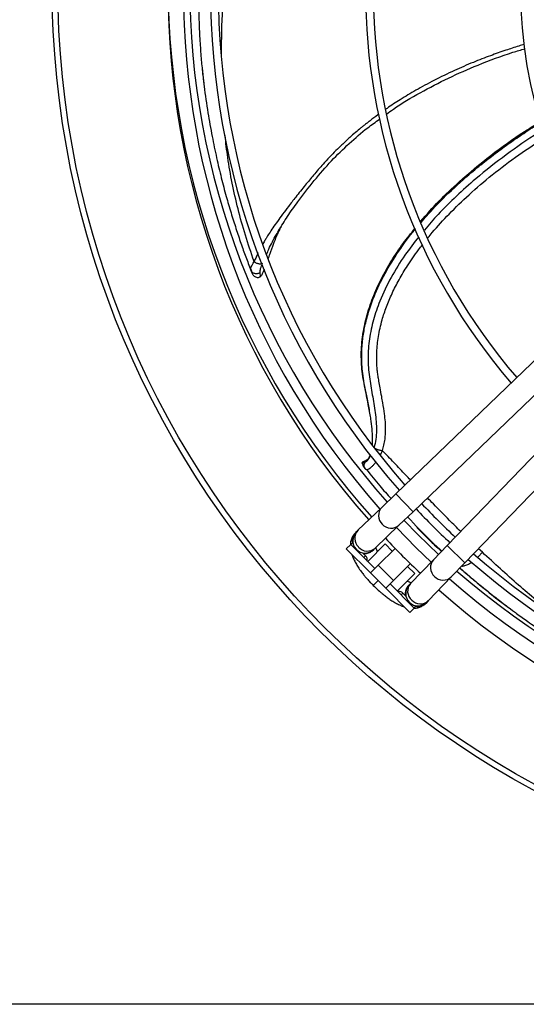
# Model space of a CAD drawing. Units: millimetres. Extents: x 5 to 417, y 3 to 291.
# Drawn here: x 207 to 215, y 232 to 248 of the extents above; entities that cross this region are included whole.
import ezdxf

# ---------------------------------------------------------------- set-up
doc = ezdxf.new("R2010")
doc.units = ezdxf.units.MM

msp = doc.modelspace()

# ---------------------------------------------------------------- linework, layer by layer
at = {"color": 7, "linetype": 'Continuous', "lineweight": 25}
for p, q in [((210.92, 244.556), (210.956, 244.615)), ((210.461, 243.921), (210.473, 243.89)), ((210.619, 243.804), (210.615, 243.87)), ((216.634, 243.983), (212.804, 240.297)), ((213.081, 240.008), (216.911, 243.695)), ((217.315, 243.291), (213.629, 239.461)), ((213.917, 239.184), (217.603, 243.014)), ((212.352, 241.737), (212.386, 241.547)), ((212.324, 240.837), (212.27, 240.813)), ((212.333, 240.842), (212.329, 240.84)), ((212.26, 240.792), (212.315, 240.831)), ((212.26, 240.792), (212.26, 240.797)), ((212.29, 240.721), (212.313, 240.692)), ((212.308, 240.699), (212.316, 240.691)), ((212.315, 240.831), (212.317, 240.82)), ((212.804, 240.297), (212.575, 240.077)), ((212.575, 240.077), (212.192, 239.708)), ((212.853, 239.788), (213.081, 240.008)), ((212.469, 239.419), (212.853, 239.788)), ((213.142, 239.751), (213.443, 239.455)), ((212.168, 239.685), (212.153, 239.67)), ((212.192, 239.708), (212.168, 239.685)), ((212.003, 239.408), (212.074, 239.479)), ((212.392, 239.019), (212.003, 239.408)), ((212.102, 239.507), (212.074, 239.479)), ((212.074, 239.479), (212.462, 239.09)), ((212.112, 239.497), (212.102, 239.507)), ((212.63, 239.487), (212.348, 239.205)), ((212.446, 239.397), (212.469, 239.419)), ((212.789, 239.416), (212.516, 239.143)), ((212.745, 239.373), (212.63, 239.487)), ((213.629, 239.461), (213.409, 239.233)), ((212.314, 239.295), (212.263, 239.346)), ((212.431, 239.382), (212.446, 239.397)), ((212.516, 239.143), (212.392, 239.019)), ((212.763, 238.895), (212.516, 239.143)), ((212.763, 238.895), (213.037, 239.169)), ((213.108, 239.01), (212.993, 239.125)), ((213.409, 239.233), (213.04, 238.849)), ((213.697, 238.955), (213.917, 239.184)), ((212.639, 238.772), (212.392, 239.019)), ((212.825, 238.727), (213.108, 239.01)), ((213.328, 238.572), (213.697, 238.955)), ((212.418, 238.839), (212.439, 238.819)), ((212.439, 238.819), (212.459, 238.798)), ((212.447, 238.826), (212.44, 238.82)), ((212.447, 238.827), (212.447, 238.826)), ((212.639, 238.772), (212.763, 238.895)), ((213.028, 238.383), (212.639, 238.772)), ((212.71, 238.842), (213.099, 238.453)), ((213.017, 238.826), (213.003, 238.811)), ((213.04, 238.849), (213.017, 238.826)), ((212.966, 238.643), (212.915, 238.694)), ((213.028, 238.383), (213.099, 238.453)), ((213.099, 238.453), (213.127, 238.482)), ((213.127, 238.482), (213.117, 238.492)), ((213.29, 238.533), (213.305, 238.548)), ((213.305, 238.548), (213.328, 238.572)), ((316.55, 232.055), (27.55, 232.055))]:
    msp.add_line(p, q, dxfattribs=at)
at = {"color": 8, "linetype": 'Continuous', "lineweight": 25}
for p, q in [((212.315, 240.831), (212.319, 240.833)), ((212.804, 240.297), (213.081, 240.008)), ((213.629, 239.461), (213.917, 239.184)), ((214.198, 239.352), (214.136, 239.411)), ((212.286, 239.266), (212.314, 239.295)), ((214.13, 239.277), (214.198, 239.352)), ((212.915, 238.694), (212.887, 238.666))]:
    msp.add_line(p, q, dxfattribs=at)
at = {"color": 7, "linetype": 'Continuous', "lineweight": 25, "flags": 128}
for points in [[(213.372, 239.194), (213.13, 239.427), (212.814, 239.751)], [(213.49, 239.318), (213.158, 239.638), (212.935, 239.867)]]:
    msp.add_lwpolyline(points, dxfattribs=at)
at = {"color": 7, "linetype": 'Continuous', "lineweight": 25}
for radius in [14.793, 14.7]:
    msp.add_circle((222.05, 248.53), radius, dxfattribs=at)
for centre, radius, start, end in [((222.05, 248.43), 12.923, 138.5428, 221.4572), ((222.05, 248.43), 12.673, 138.5911, 221.4089), ((222.05, 248.43), 12.238, 138.68, 221.32), ((222.05, 248.43), 12.112, 138.7067, 221.2933), ((222.05, 248.43), 9.738, 139.3443, 220.6557), ((222.05, 248.43), 9.613, 139.3866, 220.6134), ((222.05, 248.43), 7.238, 140.4686, 219.5314), ((222.05, 248.53), 12.921, 180, 221.7766), ((222.05, 248.53), 12.575, 180, 221.718), ((222.05, 248.43), 12.238, 223.1936, 226.8064), ((222.05, 248.43), 12.113, 223.1863, 226.8137), ((212.307, 239.541), 0.2, 133.9049, 223.9049), ((222.05, 248.43), 12.923, 223.2314, 226.7686), ((212.307, 239.541), 0.2, 223.9049, 313.9049), ((212.243, 239.224), 0.1, 352.2294, 45), ((222.05, 248.43), 12.112, 228.7067, 270), ((222.05, 248.43), 12.238, 228.68, 311.32), ((222.05, 248.43), 12.673, 228.5911, 270), ((222.05, 248.53), 12.575, 228.9269, 311.0731), ((213.161, 238.687), 0.2, 136.0951, 226.0951), ((212.844, 238.623), 0.1, 90, 97.7819), ((212.844, 238.623), 0.1, 45, 90), ((222.05, 248.43), 12.923, 228.5428, 311.4572), ((213.161, 238.687), 0.2, 226.0951, 316.0951)]:
    msp.add_arc(centre, radius, start, end, dxfattribs=at)
at = {"color": 8, "linetype": 'Continuous', "lineweight": 25}
for centre, start, end in [((212.713, 239.946), 136.461, 226.9762), ((212.727, 239.931), 220.8335, 311.3487), ((212.33, 239.577), 136.461, 226.9762), ((212.344, 239.562), 220.8335, 311.3487), ((213.551, 239.107), 138.6513, 229.1665), ((213.566, 239.093), 223.0238, 313.539), ((213.182, 238.724), 138.6513, 229.1665), ((213.197, 238.71), 223.0238, 313.539)]:
    msp.add_arc(centre, 0.19, start, end, dxfattribs=at)
for points, knots in [([(209.636, 249.1), (209.634, 249.067), (209.631, 248.999), (209.627, 248.894), (209.624, 248.783), (209.621, 248.667), (209.619, 248.545), (209.619, 248.417), (209.619, 248.261), (209.622, 248.102), (209.625, 247.988), (209.627, 247.942)], [0, 0, 0, 0, 0.084354, 0.173999, 0.268933, 0.369158, 0.474677, 0.585496, 0.701621, 0.879809, 1, 1, 1, 1]), ([(209.99, 247.401), (209.994, 247.642), (210.001, 248.147), (210.038, 248.647), (210.057, 248.909)], [0, 0, 0, 0, 0.476911, 1, 1, 1, 1]), ([(214.872, 247.551), (214.844, 247.543), (214.744, 247.513), (214.563, 247.454), (214.317, 247.367), (214.041, 247.26), (213.736, 247.128), (213.426, 246.978), (213.135, 246.82), (212.883, 246.667), (212.721, 246.562), (212.643, 246.507), (212.634, 246.501)], [0, 0, 0, 0, 0.035056, 0.12578, 0.230792, 0.350097, 0.483697, 0.631596, 0.766047, 0.88463, 0.987339, 1, 1, 1, 1]), ([(212.523, 246.422), (212.519, 246.419), (212.472, 246.386), (212.419, 246.345), (212.362, 246.301), (212.338, 246.283), (212.316, 246.265), (212.295, 246.249), (212.275, 246.233), (212.257, 246.218), (212.184, 246.158), (212.074, 246.064), (211.941, 245.941), (211.795, 245.799), (211.642, 245.637), (211.481, 245.448), (211.334, 245.271), (211.198, 245.102), (211.077, 244.945), (210.978, 244.813), (210.894, 244.698), (210.821, 244.594), (210.76, 244.503), (210.713, 244.428), (210.68, 244.372), (210.663, 244.341), (210.657, 244.33)], [0, 0, 0, 0, 0.005304, 0.059787, 0.070682, 0.081087, 0.091002, 0.100427, 0.109362, 0.117807, 0.125762, 0.207367, 0.270842, 0.316182, 0.422473, 0.504535, 0.578558, 0.664369, 0.732678, 0.786719, 0.83757, 0.883315, 0.923852, 0.959121, 0.984282, 1, 1, 1, 1]), ([(213.209, 244.675), (213.27, 244.747), (213.439, 244.945), (213.745, 245.244), (214.012, 245.477), (214.196, 245.627), (214.288, 245.701), (214.404, 245.79), (214.522, 245.877), (214.638, 245.96), (214.751, 246.04), (214.916, 246.152), (215.046, 246.233), (215.137, 246.29)], [0, 0, 0, 0, 0.111015, 0.307025, 0.50647, 0.53179, 0.587923, 0.647534, 0.705665, 0.762317, 0.817488, 0.871178, 1, 1, 1, 1]), ([(210.516, 244.047), (210.467, 244.189), (210.37, 244.474), (210.253, 244.897), (210.159, 245.315), (210.09, 245.709), (210.061, 245.962), (210.048, 246.08)], [0, 0, 0, 0, 0.203498, 0.408034, 0.61343, 0.819596, 1, 1, 1, 1]), ([(215.18, 246.17), (215.153, 246.154), (214.946, 246.032), (214.58, 245.773), (214.141, 245.432), (213.777, 245.105), (213.499, 244.831), (213.335, 244.64), (213.263, 244.555)], [0, 0, 0, 0, 0.038671, 0.287142, 0.535871, 0.701927, 0.868235, 1, 1, 1, 1]), ([(213.32, 244.427), (213.343, 244.457), (213.45, 244.592), (213.67, 244.827), (213.991, 245.14), (214.366, 245.458), (214.778, 245.772), (215.074, 245.963), (215.221, 246.058)], [0, 0, 0, 0, 0.044896, 0.20429, 0.381756, 0.577291, 0.790857, 1, 1, 1, 1]), ([(210.717, 244.163), (210.729, 244.191), (210.773, 244.293), (210.842, 244.428), (210.905, 244.531), (210.92, 244.556)], [0, 0, 0, 0, 0.225002, 0.817864, 1, 1, 1, 1]), ([(212.394, 241.543), (212.388, 241.581), (212.37, 241.694), (212.333, 241.872), (212.295, 242.065), (212.268, 242.234), (212.254, 242.377), (212.25, 242.524), (212.256, 242.696), (212.276, 242.862), (212.304, 243.006), (212.33, 243.116), (212.363, 243.232), (212.403, 243.354), (212.483, 243.565), (212.623, 243.859), (212.848, 244.218), (213.017, 244.455), (213.115, 244.567), (213.118, 244.571)], [0, 0, 0, 0, 0.036246, 0.107771, 0.172949, 0.225913, 0.271676, 0.310145, 0.364175, 0.433197, 0.465013, 0.499225, 0.535831, 0.574828, 0.616216, 0.740424, 0.866678, 0.994982, 1, 1, 1, 1]), ([(213.174, 244.448), (213.097, 244.35), (212.934, 244.141), (212.72, 243.793), (212.55, 243.442), (212.436, 243.108), (212.37, 242.799), (212.346, 242.489), (212.37, 242.188), (212.423, 241.898), (212.474, 241.611), (212.495, 241.367), (212.483, 241.176), (212.462, 241.089), (212.451, 241.046)], [0, 0, 0, 0, 0.099687, 0.213515, 0.327818, 0.41395, 0.500389, 0.587007, 0.673458, 0.757958, 0.840764, 0.921674, 0.961324, 1, 1, 1, 1]), ([(210.582, 244.185), (210.576, 244.174), (210.559, 244.14), (210.538, 244.094), (210.522, 244.06), (210.516, 244.047)], [0, 0, 0, 0, 0.2420845, 0.7018789, 1, 1, 1, 1]), ([(212.584, 240.996), (212.589, 241.01), (212.598, 241.039), (212.61, 241.084), (212.62, 241.131), (212.628, 241.178), (212.636, 241.25), (212.639, 241.343), (212.634, 241.464), (212.619, 241.605), (212.597, 241.74), (212.572, 241.881), (212.55, 241.998), (212.53, 242.108), (212.516, 242.196), (212.505, 242.276), (212.493, 242.405), (212.491, 242.592), (212.517, 242.843), (212.573, 243.087), (212.65, 243.32), (212.742, 243.537), (212.855, 243.759), (212.997, 243.994), (213.123, 244.182), (213.211, 244.29), (213.232, 244.317)], [0, 0, 0, 0, 0.012686, 0.025911, 0.039653, 0.053899, 0.066299, 0.100184, 0.132802, 0.168611, 0.220704, 0.250803, 0.293487, 0.325933, 0.349399, 0.372998, 0.397914, 0.464196, 0.536263, 0.61423, 0.676667, 0.74252, 0.811799, 0.884507, 0.97119, 1, 1, 1, 1]), ([(212.584, 240.996), (212.578, 240.981), (212.567, 240.956), (212.555, 240.932), (212.55, 240.923)], [0, 0, 0, 0, 0.5836019, 1, 1, 1, 1]), ([(213.037, 240.521), (213.013, 240.546), (212.925, 240.639), (212.775, 240.798), (212.647, 240.931), (212.584, 240.996)], [0, 0, 0, 0, 0.157414, 0.58379, 1, 1, 1, 1]), ([(212.333, 240.838), (212.333, 240.838), (212.33, 240.839), (212.326, 240.838), (212.32, 240.836), (212.317, 240.833), (212.315, 240.831)], [0, 0, 0, 0, 0.116143, 0.348568, 0.576336, 1, 1, 1, 1]), ([(212.317, 240.82), (212.321, 240.818), (212.329, 240.814), (212.363, 240.854), (212.388, 240.901), (212.399, 240.921)], [0, 0, 0, 0, 0.36124, 0.730471, 1, 1, 1, 1]), ([(212.482, 240.813), (212.481, 240.811), (212.47, 240.795), (212.449, 240.77), (212.417, 240.735), (212.383, 240.706), (212.341, 240.68), (212.324, 240.687), (212.313, 240.692)], [0, 0, 0, 0, 0.021281, 0.147548, 0.286617, 0.474217, 0.655947, 1, 1, 1, 1]), ([(213.848, 239.689), (213.788, 239.749), (213.639, 239.895), (213.461, 240.076), (213.344, 240.198), (213.313, 240.231)], [0, 0, 0, 0, 0.333832, 0.8202, 1, 1, 1, 1]), ([(212.151, 239.668), (212.143, 239.659), (212.125, 239.639), (212.108, 239.604), (212.099, 239.565), (212.096, 239.532), (212.102, 239.512), (212.104, 239.506)], [0, 0, 0, 0, 0.2166667, 0.4465551, 0.6693309, 0.8849917, 1, 1, 1, 1]), ([(212.271, 239.338), (212.278, 239.336), (212.308, 239.327), (212.362, 239.338), (212.406, 239.361), (212.426, 239.378), (212.429, 239.381), (212.43, 239.382)], [0, 0, 0, 0, 0.116246, 0.524338, 0.921254, 0.976972, 1, 1, 1, 1]), ([(215.347, 238.35), (215.157, 238.506), (214.763, 238.83), (214.391, 239.174), (214.198, 239.352)], [0, 0, 0, 0, 0.481969, 1, 1, 1, 1]), ([(213.835, 239.099), (213.844, 239.091), (213.878, 239.061), (213.942, 239.007), (214.026, 238.935), (214.116, 238.86), (214.21, 238.783), (214.31, 238.702), (214.432, 238.606), (214.557, 238.508), (214.649, 238.44), (214.686, 238.413)], [0, 0, 0, 0, 0.03043, 0.125354, 0.225879, 0.332006, 0.44374, 0.561085, 0.684048, 0.872731, 1, 1, 1, 1]), ([(213.867, 239.132), (213.87, 239.131), (213.888, 239.129), (213.932, 239.144), (213.983, 239.163), (214.016, 239.184), (214.028, 239.192)], [0, 0, 0, 0, 0.064166, 0.422295, 0.783243, 1, 1, 1, 1]), ([(213, 238.808), (213, 238.808), (212.997, 238.805), (212.981, 238.785), (212.958, 238.742), (212.947, 238.687), (212.956, 238.658), (212.958, 238.651)], [0, 0, 0, 0, 0.008829, 0.065362, 0.468043, 0.882065, 1, 1, 1, 1]), ([(213.126, 238.483), (213.133, 238.481), (213.152, 238.475), (213.186, 238.479), (213.224, 238.488), (213.26, 238.505), (213.28, 238.523), (213.29, 238.532)], [0, 0, 0, 0, 0.1114755, 0.3252379, 0.546053, 0.7739185, 1, 1, 1, 1])]:
    msp.add_open_spline(points, degree=3, knots=knots, dxfattribs=at)
at = {"color": 7, "linetype": 'Continuous', "lineweight": 25}
for points, knots in [([(209.627, 247.942), (209.628, 247.917), (209.631, 247.815), (209.641, 247.622), (209.658, 247.37), (209.681, 247.116), (209.701, 246.953), (209.71, 246.875)], [0, 0, 0, 0, 0.072412, 0.283888, 0.542309, 0.781003, 1, 1, 1, 1]), ([(212.651, 246.426), (212.688, 246.453), (212.861, 246.581), (213.195, 246.777), (213.65, 247.016), (214.15, 247.233), (214.563, 247.39), (214.819, 247.463), (214.883, 247.481)], [0, 0, 0, 0, 0.056017, 0.260592, 0.467189, 0.678045, 0.91984, 1, 1, 1, 1]), ([(209.678, 247.17), (209.685, 247.101), (209.694, 247.005), (209.707, 246.909), (209.71, 246.883)], [0, 0, 0, 0, 0.718948, 1, 1, 1, 1]), ([(209.71, 246.875), (209.729, 246.733), (209.766, 246.465), (209.835, 246.079), (209.908, 245.73), (209.984, 245.407), (210.062, 245.112), (210.142, 244.837), (210.221, 244.585), (210.301, 244.348), (210.381, 244.123), (210.437, 243.979), (210.464, 243.907)], [0, 0, 0, 0, 0.148233, 0.281102, 0.399396, 0.506757, 0.608204, 0.695761, 0.779943, 0.857727, 0.929885, 1, 1, 1, 1]), ([(210.912, 244.546), (210.959, 244.622), (211.054, 244.777), (211.247, 245.052), (211.481, 245.353), (211.755, 245.671), (212.045, 245.953), (212.305, 246.179), (212.476, 246.3), (212.541, 246.346)], [0, 0, 0, 0, 0.112907, 0.22918, 0.40694, 0.579143, 0.743924, 0.902913, 1, 1, 1, 1]), ([(213.2, 244.695), (213.298, 244.805), (213.495, 245.027), (213.872, 245.385), (214.33, 245.765), (214.771, 246.086), (215.046, 246.252), (215.132, 246.304)], [0, 0, 0, 0, 0.174053, 0.350589, 0.615352, 0.880127, 1, 1, 1, 1]), ([(210.93, 244.572), (210.912, 244.534), (210.872, 244.449), (210.831, 244.346), (210.8, 244.261), (210.779, 244.202), (210.76, 244.148), (210.749, 244.113), (210.744, 244.098)], [0, 0, 0, 0, 0.234055, 0.518263, 0.643531, 0.769106, 0.895043, 1, 1, 1, 1]), ([(212.357, 241.744), (212.348, 241.79), (212.318, 241.941), (212.265, 242.189), (212.237, 242.505), (212.258, 242.827), (212.322, 243.149), (212.427, 243.464), (212.564, 243.769), (212.73, 244.061), (212.911, 244.335), (213.047, 244.503), (213.113, 244.584)], [0, 0, 0, 0, 0.047955, 0.154629, 0.261168, 0.367703, 0.474267, 0.580862, 0.687484, 0.794125, 0.900776, 1, 1, 1, 1]), ([(210.464, 243.907), (210.463, 243.922), (210.461, 243.954), (210.497, 244.015), (210.516, 244.047)], [0, 0, 0, 0, 0.4758638, 1, 1, 1, 1]), ([(210.516, 244.047), (210.526, 244.04), (210.541, 244.029), (210.566, 244.018), (210.586, 244.013), (210.606, 244.011), (210.63, 244.011), (210.644, 244.017), (210.654, 244.021)], [0, 0, 0, 0, 0.239401, 0.368561, 0.500507, 0.632379, 0.761325, 1, 1, 1, 1]), ([(210.615, 243.87), (210.615, 243.89), (210.616, 243.929), (210.641, 243.99), (210.654, 244.021)], [0, 0, 0, 0, 0.496766, 1, 1, 1, 1]), ([(210.615, 243.87), (210.609, 243.867), (210.597, 243.859), (210.576, 243.851), (210.552, 243.849), (210.528, 243.852), (210.505, 243.86), (210.487, 243.873), (210.473, 243.889), (210.467, 243.901), (210.464, 243.907)], [0, 0, 0, 0, 0.113215, 0.235958, 0.365991, 0.5, 0.634009, 0.764042, 0.886785, 1, 1, 1, 1]), ([(210.464, 243.907), (210.469, 243.895), (210.476, 243.876), (210.483, 243.859), (210.485, 243.853), (210.485, 243.854), (210.485, 243.854)], [0, 0, 0, 0, 0.441234, 0.722484, 0.932657, 1, 1, 1, 1]), ([(210.485, 243.854), (210.488, 243.847), (210.494, 243.834), (210.509, 243.817), (210.529, 243.802), (210.552, 243.793), (210.576, 243.789), (210.591, 243.792), (210.598, 243.793)], [0, 0, 0, 0, 0.1513612, 0.3155119, 0.489425, 0.6686199, 0.8477283, 1, 1, 1, 1]), ([(210.681, 243.92), (210.68, 243.918), (210.676, 243.909), (210.67, 243.893), (210.659, 243.869), (210.642, 243.834), (210.629, 243.816), (210.619, 243.804)], [0, 0, 0, 0, 0.036244, 0.174713, 0.34488, 0.547197, 1, 1, 1, 1]), ([(210.619, 243.804), (210.612, 243.798), (210.605, 243.792), (210.598, 243.792), (210.598, 243.793)], [0, 0, 0, 0, 0.97416, 1, 1, 1, 1]), ([(212.423, 241.085), (212.423, 241.086), (212.423, 241.093), (212.424, 241.106), (212.425, 241.124), (212.426, 241.144), (212.427, 241.166), (212.427, 241.202), (212.426, 241.246), (212.423, 241.292), (212.421, 241.321), (212.42, 241.336), (212.419, 241.341), (212.419, 241.343), (212.419, 241.344), (212.419, 241.344), (212.419, 241.344), (212.419, 241.344), (212.419, 241.344), (212.419, 241.344), (212.419, 241.344), (212.419, 241.344), (212.414, 241.398), (212.407, 241.465), (212.396, 241.531), (212.394, 241.543)], [0, 0, 0, 0, 0.010665, 0.048805, 0.09088, 0.13689, 0.186826, 0.240689, 0.374635, 0.474861, 0.541395, 0.56204, 0.569928, 0.572563, 0.573561, 0.573969, 0.574142, 0.574217, 0.57425, 0.574264, 0.574271, 0.574274, 0.574276, 0.918483, 1, 1, 1, 1]), ([(212.451, 241.046), (212.453, 241.044), (212.458, 241.038), (212.469, 241.03), (212.484, 241.022), (212.503, 241.014), (212.524, 241.007), (212.545, 241.002), (212.565, 240.998), (212.578, 240.997), (212.584, 240.996)], [0, 0, 0, 0, 0.114972, 0.238127, 0.367412, 0.499997, 0.632581, 0.761868, 0.885025, 1, 1, 1, 1]), ([(212.319, 240.833), (212.323, 240.835), (212.331, 240.838), (212.344, 240.847), (212.356, 240.859), (212.368, 240.875), (212.379, 240.895), (212.388, 240.914), (212.391, 240.926), (212.392, 240.929)], [0, 0, 0, 0, 0.1266, 0.292897, 0.446817, 0.588424, 0.780669, 0.948928, 1, 1, 1, 1]), ([(212.27, 240.813), (212.27, 240.813), (212.267, 240.811), (212.264, 240.808), (212.261, 240.803), (212.26, 240.799), (212.26, 240.797)], [0, 0, 0, 0, 0.077596, 0.370601, 0.66885, 1, 1, 1, 1]), ([(212.26, 240.792), (212.262, 240.779), (212.268, 240.753), (212.282, 240.732), (212.29, 240.721)], [0, 0, 0, 0, 0.4786581, 1, 1, 1, 1]), ([(212.313, 240.692), (212.307, 240.701), (212.294, 240.721), (212.29, 240.757), (212.297, 240.792), (212.311, 240.811), (212.317, 240.82)], [0, 0, 0, 0, 0.245996, 0.505281, 0.761673, 1, 1, 1, 1]), ([(212.327, 240.688), (212.399, 240.599), (212.528, 240.437), (212.664, 240.288), (212.725, 240.221)], [0, 0, 0, 0, 0.5500807, 1, 1, 1, 1]), ([(212.993, 239.924), (213.117, 239.792), (213.297, 239.601), (213.484, 239.427), (213.543, 239.372)], [0, 0, 0, 0, 0.6867972, 1, 1, 1, 1]), ([(213.145, 239.747), (213.188, 239.703), (213.282, 239.609), (213.413, 239.482), (213.501, 239.401), (213.538, 239.367)], [0, 0, 0, 0, 0.334604, 0.719986, 1, 1, 1, 1]), ([(212.152, 239.667), (212.139, 239.654), (212.111, 239.624), (212.085, 239.567), (212.071, 239.516), (212.071, 239.487), (212.071, 239.478)], [0, 0, 0, 0, 0.248354, 0.564368, 0.867275, 1, 1, 1, 1]), ([(212.509, 239.366), (212.508, 239.367), (212.499, 239.382), (212.489, 239.404), (212.482, 239.42), (212.479, 239.428)], [0, 0, 0, 0, 0.065007, 0.568515, 1, 1, 1, 1]), ([(212.095, 239.316), (212.098, 239.307), (212.106, 239.277), (212.13, 239.225), (212.164, 239.16), (212.207, 239.093), (212.252, 239.029), (212.297, 238.972), (212.34, 238.922), (212.379, 238.878), (212.407, 238.85), (212.418, 238.839)], [0, 0, 0, 0, 0.053466, 0.194256, 0.331021, 0.463323, 0.611651, 0.722051, 0.815379, 0.927803, 1, 1, 1, 1]), ([(213.835, 239.098), (213.881, 239.058), (214.004, 238.95), (214.219, 238.772), (214.453, 238.585), (214.612, 238.467), (214.678, 238.419)], [0, 0, 0, 0, 0.16729, 0.447654, 0.771079, 1, 1, 1, 1]), ([(212.516, 238.895), (212.501, 238.881), (212.471, 238.851), (212.456, 238.835), (212.447, 238.827)], [0, 0, 0, 0, 0.472663, 1, 1, 1, 1]), ([(212.459, 238.798), (212.485, 238.773), (212.521, 238.738), (212.576, 238.69), (212.623, 238.652), (212.68, 238.61), (212.738, 238.57), (212.798, 238.534), (212.86, 238.503), (212.906, 238.483), (212.931, 238.476), (212.937, 238.474)], [0, 0, 0, 0, 0.166836, 0.234302, 0.345495, 0.45938, 0.580402, 0.705661, 0.8346, 0.967171, 1, 1, 1, 1]), ([(213.045, 238.86), (213.043, 238.86), (213.033, 238.864), (213.012, 238.874), (212.993, 238.885), (212.986, 238.889)], [0, 0, 0, 0, 0.12892, 0.720469, 1, 1, 1, 1]), ([(213.1, 238.45), (213.105, 238.45), (213.129, 238.45), (213.173, 238.46), (213.23, 238.484), (213.269, 238.509), (213.285, 238.528), (213.287, 238.531)], [0, 0, 0, 0, 0.067677, 0.366437, 0.655482, 0.945391, 1, 1, 1, 1]), ([(214.686, 238.413), (214.706, 238.398), (214.788, 238.337), (214.945, 238.224), (215.152, 238.081), (215.366, 237.94), (215.505, 237.854), (215.572, 237.813)], [0, 0, 0, 0, 0.072412, 0.283888, 0.542309, 0.781003, 1, 1, 1, 1])]:
    msp.add_open_spline(points, degree=3, knots=knots, dxfattribs=at)

doc.saveas('drawing.dxf')
